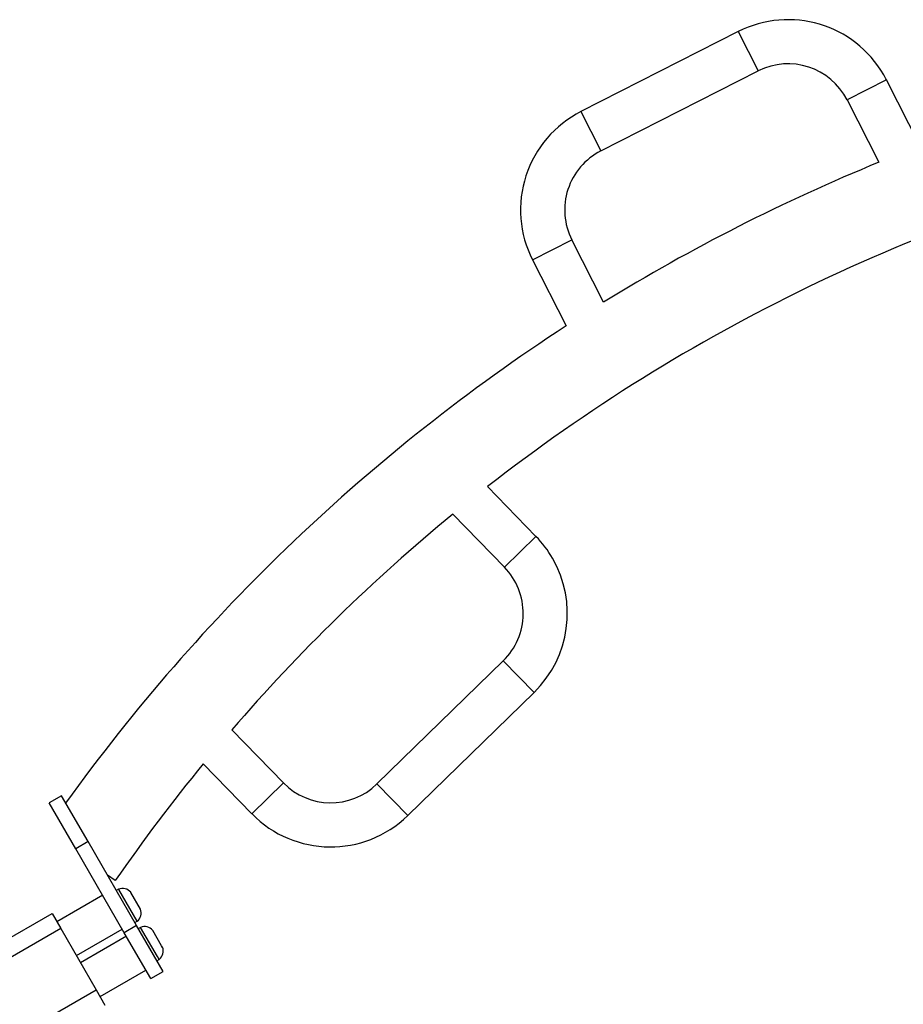
# Model space of a CAD drawing. Units: millimetres. Extents: x 0 to 14943, y 0 to 12987.
# Drawn here: x 8635 to 9136, y 4555 to 5114 of the extents above; entities that cross this region are included whole.
import ezdxf

# ---------------------------------------------------------------- set-up
doc = ezdxf.new("R2010")
doc.units = ezdxf.units.MM

msp = doc.modelspace()

# ---------------------------------------------------------------- linework, layer by layer
at = {"color": 7, "linetype": 'Continuous', "lineweight": 25, "ltscale": 50}
for p, q in [((9042.28, 5106.76), (8953.14, 5061.43)), ((9042.28, 5106.76), (9053.61, 5084.47)), ((8964.47, 5039.14), (9053.61, 5084.47)), ((9126.32, 5079.38), (9104.04, 5068.04)), ((9145.36, 5041.94), (9126.32, 5079.38)), ((9104.04, 5068.04), (9122, 5032.72)), ((8953.14, 5061.43), (8964.47, 5039.14)), ((8925.76, 4977.39), (8948.05, 4988.72)), ((8966.01, 4953.39), (8948.05, 4988.72)), ((8925.76, 4977.39), (8944.8, 4939.95)), ((8927.72, 4820.68), (8900.18, 4848.89)), ((8880.56, 4833.2), (8909.82, 4803.21)), ((8927.72, 4820.68), (8909.82, 4803.21)), ((8909.18, 4750.18), (8837.61, 4680.34)), ((8926.64, 4732.29), (8909.18, 4750.18)), ((8855.08, 4662.45), (8926.64, 4732.29)), ((8784.58, 4680.98), (8755.32, 4710.97)), ((8739.16, 4691.73), (8766.69, 4663.52)), ((8766.69, 4663.52), (8784.58, 4680.98)), ((8855.08, 4662.45), (8837.61, 4680.34)), ((8658.9, 4673.66), (8651.97, 4669.66)), ((8673.9, 4647.68), (8658.9, 4673.66)), ((8666.97, 4643.68), (8651.97, 4669.66)), ((8673.9, 4647.68), (8666.97, 4643.68)), ((8694.47, 4596.05), (8666.97, 4643.68)), ((8701.4, 4600.05), (8673.9, 4647.68)), ((8689.34, 4625.62), (8684.85, 4628.72)), ((8682.22, 4617.27), (8656.24, 4602.27)), ((8691.2, 4620.72), (8689.9, 4619.97)), ((8691.27, 4620.6), (8691.2, 4620.72)), ((8701.7, 4602.53), (8691.27, 4620.6)), ((8698.15, 4618.88), (8698.12, 4618.94)), ((8703.62, 4609.41), (8698.15, 4618.88)), ((8579.88, 4564.53), (8653.49, 4607.03)), ((8653.49, 4607.03), (8658.49, 4598.37)), ((8701.4, 4600.05), (8694.47, 4596.05)), ((8700.4, 4601.78), (8701.7, 4602.53)), ((8716.4, 4574.07), (8701.4, 4600.05)), ((8703.7, 4599.07), (8702.4, 4598.32)), ((8713.24, 4582.54), (8703.7, 4599.07)), ((8658.49, 4598.37), (8584.88, 4555.87)), ((8658.49, 4598.37), (8678.49, 4563.73)), ((8667.31, 4583.1), (8693.29, 4598.1)), ((8695.66, 4594), (8669.68, 4579)), ((8709.47, 4570.07), (8694.47, 4596.05)), ((8715.62, 4588.63), (8710.62, 4597.29)), ((8716.12, 4587.76), (8715.62, 4588.63)), ((8714.2, 4580.88), (8713.24, 4582.54)), ((8712.9, 4580.13), (8714.2, 4580.88)), ((8680.74, 4559.83), (8706.72, 4574.83)), ((8709.47, 4570.07), (8716.4, 4574.07)), ((8604.88, 4521.23), (8678.49, 4563.73)), ((8678.49, 4563.73), (8683.49, 4555.07))]:
    msp.add_line(p, q, dxfattribs=at)
at = {"color": 7, "linetype": 'Continuous', "lineweight": 25, "ltscale": 2500}
for centre, radius, start, end in [((9070.61, 5051.05), 62.5, 30, 116.9549), ((9070.61, 5051.05), 37.5, 26.9549, 116.9549), ((9070.61, 5051.05), 62.5, 26.9549, 30), ((8981.47, 5005.72), 62.5, 116.9549, 206.9549), ((9524.57, 4048.05), 1015.48, 103.77434, 127.94267), ((8981.47, 5005.72), 37.5, 116.9549, 206.9549), ((9524.57, 4048.05), 1063.78, 112.23678, 121.67306), ((9524.57, 4048.05), 1063.78, 123.0256, 144.25019), ((9524.57, 4048.05), 1015.48, 129.36016, 139.24636), ((8882.99, 4777.02), 62.5, 30, 44.3033), ((8882.99, 4777.02), 62.5, 314.3033, 30), ((8882.99, 4777.02), 37.5, 314.3033, 44.3033), ((9524.57, 4048.05), 1015.48, 140.66385, 145.33629), ((8811.42, 4707.18), 37.5, 224.3033, 314.3033), ((8811.42, 4707.18), 62.5, 224.3033, 314.3033), ((8693.46, 4615.16), 6, 39.042, 112.0925), ((8698.01, 4607.27), 6, 307.9075, 20.958), ((8705.96, 4593.51), 6, 39.042, 112.0925), ((8710.51, 4585.62), 6, 307.9075, 20.958)]:
    msp.add_arc(centre, radius, start, end, dxfattribs=at)

doc.saveas('drawing.dxf')
